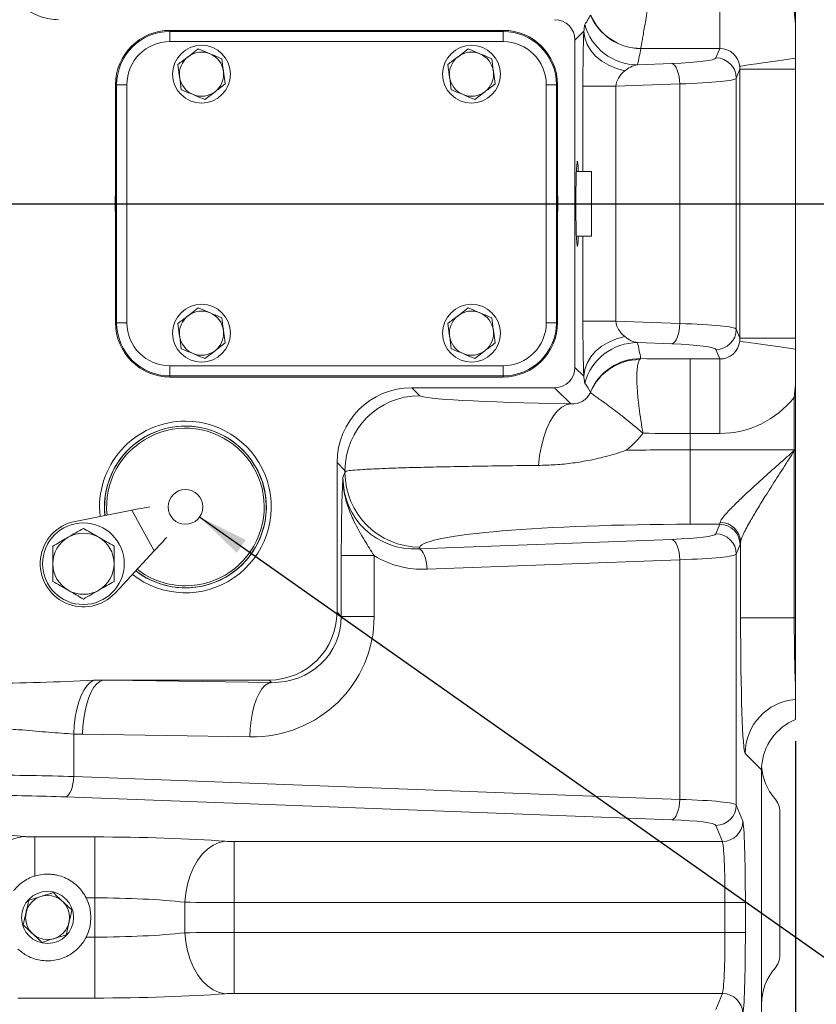
# Model space of a CAD drawing. Units: millimetres. Extents: x 11 to 1180, y 5 to 832.
# Drawn here: x 660 to 707, y 167 to 225 of the extents above; entities that cross this region are included whole.
import ezdxf

# ---------------------------------------------------------------- set-up
doc = ezdxf.new("R2010")
doc.units = ezdxf.units.MM
doc.layers.add('SLD-0', color=7, linetype='Continuous')
doc.styles.add('SLDTEXTSTYLE0', font='TXT', dxfattribs={"width": 0.605})
doc.dimstyles.new('SLDDIMSTYLE1', dxfattribs={"dimtxt": 3, "dimasz": 3, "dimexe": 0, "dimexo": 0.0625, "dimgap": 0.75, "dimtad": 0, "dimdec": 1, "dimlfac": 5, "dimrnd": 1e-09, "dimzin": 4, "dimdsep": 46, "dimtxsty": 'SLDTEXTSTYLE0', "dimsah": 1, "dimcen": 0.09, "dimadec": 0, "dimazin": 0, "dimtfac": 1, "dimtdec": 3, "dimtofl": 0, "dimtmove": 0, "dimatfit": 3, "dimfxl": 0, "dimfrac": 2, "dimtolj": 1, "dimtzin": 12, "dimarcsym": 0})
doc.dimstyles.new('SLDDIMSTYLE2', dxfattribs={"dimtxt": 3, "dimasz": 3, "dimexe": 0, "dimexo": 0.0625, "dimgap": 0.75, "dimtad": 0, "dimlfac": 5, "dimrnd": 1e-09, "dimzin": 4, "dimdsep": 46, "dimtxsty": 'SLDTEXTSTYLE0', "dimsah": 1, "dimcen": 0.09, "dimadec": 0, "dimazin": 0, "dimtfac": 1, "dimtdec": 3, "dimtofl": 0, "dimtmove": 0, "dimatfit": 3, "dimfxl": 0, "dimfrac": 2, "dimtolj": 1, "dimtzin": 12, "dimarcsym": 0})
doc.dimstyles.new('SLDDIMSTYLE4', dxfattribs={"dimtxt": 3, "dimasz": 3, "dimexe": 0, "dimexo": 0.0625, "dimgap": 0.75, "dimtad": 0, "dimtih": 1, "dimtoh": 1, "dimdec": 0, "dimlfac": 5, "dimrnd": 1e-09, "dimzin": 12, "dimdsep": 46, "dimtxsty": 'SLDTEXTSTYLE0', "dimsah": 1, "dimcen": 0, "dimadec": 0, "dimazin": 0, "dimtfac": 1, "dimtdec": 3, "dimtofl": 0, "dimtmove": 0, "dimatfit": 3, "dimfxl": 0, "dimfrac": 2, "dimtolj": 1, "dimtzin": 12, "dimarcsym": 0})

# ---------------------------------------------------------------- blocks, each defined once
blk = doc.blocks.new('*D14')
at = {"layer": 'SLD-0'}
for p, q in [((642.365, 323.701), (714.307, 323.701)), ((711.132, 323.701), (711.132, 275.441)), ((711.132, 213.701), (711.132, 261.962)), ((601.937, 213.701), (714.307, 213.701))]:
    blk.add_line(p, q, dxfattribs=at)
for points in [[(711.132, 323.701), (710.67, 320.701), (711.593, 320.701)], [(711.132, 213.701), (711.593, 216.701), (710.67, 216.701)]]:
    blk.add_solid(points, dxfattribs=at)
at = {"layer": 'SLD-0', "insert": (709.564, 263.55), "char_height": 3, "attachment_point": 1, "rotation": 90, "style": 'SLDTEXTSTYLE0'}
blk.add_mtext('550.0', dxfattribs=at)
blk = doc.blocks.new('*D15')
at = {"layer": 'SLD-0'}
for p, q in [((642.365, 323.701), (723.901, 323.701)), ((720.726, 323.701), (720.726, 222.588)), ((720.726, 105.701), (720.726, 206.815)), ((657.555, 105.701), (723.901, 105.701))]:
    blk.add_line(p, q, dxfattribs=at)
for points in [[(720.726, 323.701), (720.264, 320.701), (721.187, 320.701)], [(720.726, 105.701), (721.187, 108.701), (720.264, 108.701)]]:
    blk.add_solid(points, dxfattribs=at)
at = {"layer": 'SLD-0', "insert": (719.158, 208.402), "char_height": 3, "attachment_point": 1, "rotation": 90, "style": 'SLDTEXTSTYLE0'}
blk.add_mtext('1090.0', dxfattribs=at)
blk = doc.blocks.new('*D17')
at = {"layer": 'SLD-0'}
for p, q in [((600.667, 212.431), (600.667, 56.193)), ((705.667, 182.077), (705.667, 56.193)), ((600.667, 59.368), (645.28, 59.368)), ((705.667, 59.368), (661.053, 59.368))]:
    blk.add_line(p, q, dxfattribs=at)
for points in [[(600.667, 59.368), (603.667, 58.907), (603.667, 59.83)], [(705.667, 59.368), (702.667, 59.83), (702.667, 58.907)]]:
    blk.add_solid(points, dxfattribs=at)
at = {"layer": 'SLD-0', "insert": (646.867, 60.936), "char_height": 3, "attachment_point": 1, "style": 'SLDTEXTSTYLE0'}
blk.add_mtext('525.00', dxfattribs=at)
blk = doc.blocks.new('SW_SYMBOL_HOLE_DEPTH')
at = {"layer": 'SLD-0', "color": 0}
for p, q in [((0, 875), (800, 875)), ((400, 875), (400, 75)), ((100, 555), (400, 75)), ((700, 555), (400, 75))]:
    blk.add_line(p, q, dxfattribs=at)
blk = doc.blocks.new('*D19')
at = {"layer": 'SLD-0'}
for p, q in [((670.61, 195.27), (723.907, 157.684)), ((723.907, 157.684), (726.907, 157.684))]:
    blk.add_line(p, q, dxfattribs=at)
blk.add_solid([(670.61, 195.27), (672.796, 193.163), (673.328, 193.918)], dxfattribs=at)
at = {"layer": 'SLD-0', "xscale": 0.003867203219315895, "yscale": 0.003867203219315895, "zscale": 0.003867203219315895}
blk.add_blockref('SW_SYMBOL_HOLE_DEPTH', (760.435, 167.311), dxfattribs=at)
at = {"layer": 'SLD-0', "char_height": 3, "attachment_point": 1, "style": 'SLDTEXTSTYLE0'}
for s, insert in [('M12X1.75', (730.082, 170.744)), (' - 6H ', (750.36, 170.753)), ('10.0', (765.72, 170.744)), ('OIL STRAINER', (730.082, 166.146)), ('FOR USE WITH OPTIONAL', (730.082, 161.547)), ('TRAILING PUMP', (730.082, 156.948)), ('54 mm CLEARNACE REQUIRED', (730.082, 152.35)), ('TO REMOVE OIL STRAINER.', (730.082, 147.751))]:
    blk.add_mtext(s, dxfattribs=dict(at, insert=insert))
blk = doc.blocks.new('SW_DATUMTAG_1')
at = {"layer": 'SLD-0', "color": 0}
blk.add_line((-13.883, 113.446), (-13.883, -2.373), dxfattribs=at)

msp = doc.modelspace()

# ---------------------------------------------------------------- linework, layer by layer
at = {"color": 7, "linetype": 'Continuous', "lineweight": 15}
for p, q in [((701.20754, 227.22076), (701.20754, 222.8375)), ((705.6666, 225.10855), (705.6666, 224.31662)), ((705.6666, 222.25953), (705.6666, 224.31662)), ((688.46661, 223.90136), (668.86661, 223.90136)), ((668.86661, 223.83777), (668.86661, 223.90136)), ((668.86661, 223.83777), (688.46661, 223.83777)), ((668.86661, 223.83777), (668.86661, 223.23814)), ((688.46661, 223.83777), (688.46661, 223.90136)), ((688.46661, 223.83777), (688.46661, 223.23814)), ((693.21535, 223.85084), (692.69455, 223.33003)), ((688.46661, 223.23814), (668.86661, 223.23814)), ((692.69455, 223.33003), (692.69455, 204.0727)), ((670.53126, 222.80971), (669.93563, 222.35303)), ((686.41126, 222.80971), (685.81563, 222.35303)), ((696.56297, 222.8375), (696.56119, 222.83314)), ((701.20754, 222.8375), (696.56297, 222.8375)), ((700.98527, 222.28064), (701.20754, 222.8375)), ((669.33999, 221.89637), (669.43766, 221.15219)), ((685.21999, 221.89637), (685.31766, 221.15219)), ((696.37158, 221.87222), (698.38919, 221.94826)), ((705.6666, 221.6165), (705.6666, 222.25953)), ((672.11322, 220.74637), (672.01556, 221.49053)), ((687.99322, 220.74637), (687.89556, 221.49053)), ((702.39661, 221.6165), (702.18454, 221.0852)), ((702.39661, 221.6165), (702.38633, 221.79161)), ((702.39661, 205.78622), (702.39661, 221.6165)), ((705.6666, 221.6165), (702.39661, 221.6165)), ((705.6666, 205.78622), (705.6666, 221.6165)), ((698.86397, 220.75283), (695.09341, 220.61071)), ((698.86397, 206.64991), (698.86397, 220.75283)), ((702.18454, 221.0852), (702.18454, 206.31753)), ((665.66661, 220.70137), (665.66661, 206.70137)), ((665.7302, 220.70137), (665.66661, 220.70137)), ((665.7302, 206.70137), (665.7302, 220.70137)), ((666.32983, 220.70137), (665.7302, 220.70137)), ((666.32983, 220.70137), (666.32983, 206.70137)), ((670.92195, 219.83302), (671.51759, 220.28969)), ((686.80195, 219.83302), (687.39759, 220.28969)), ((691.60302, 220.70137), (691.00338, 220.70137)), ((691.00338, 206.70137), (691.00338, 220.70137)), ((691.60302, 220.70137), (691.60302, 206.70137)), ((691.60302, 220.70137), (691.66661, 220.70137)), ((691.66661, 206.70137), (691.66661, 220.70137)), ((695.09341, 220.61071), (693.16145, 220.61071)), ((695.09341, 220.61071), (695.09341, 206.79201)), ((693.66145, 215.60137), (692.77749, 215.60137)), ((693.66145, 215.60137), (693.66145, 211.80137)), ((692.77749, 211.80137), (693.66145, 211.80137)), ((670.53126, 207.56971), (669.93563, 207.11303)), ((686.41126, 207.56971), (685.81563, 207.11303)), ((665.7302, 206.70137), (665.66661, 206.70137)), ((666.32983, 206.70137), (665.7302, 206.70137)), ((669.33999, 206.65637), (669.43766, 205.91219)), ((685.21999, 206.65637), (685.31766, 205.91219)), ((691.60302, 206.70137), (691.00338, 206.70137)), ((691.60302, 206.70137), (691.66661, 206.70137)), ((695.09341, 206.79201), (693.16145, 206.79201)), ((695.09341, 206.79201), (698.86397, 206.64991)), ((702.18454, 206.31753), (702.39661, 205.78622)), ((672.11322, 205.50637), (672.01556, 206.25054)), ((687.99322, 205.50637), (687.89556, 206.25054)), ((702.38633, 205.61112), (702.39661, 205.78622)), ((705.6666, 205.78622), (702.39661, 205.78622)), ((705.6666, 205.1432), (705.6666, 205.78622)), ((698.38919, 205.45446), (696.37158, 205.53051)), ((701.20754, 204.56522), (700.98527, 205.1221)), ((705.6666, 203.08611), (705.6666, 205.1432)), ((670.92195, 204.59302), (671.51759, 205.04969)), ((686.80195, 204.59302), (687.39759, 205.04969)), ((696.5583, 204.5887), (696.50162, 204.53204)), ((699.46973, 204.56522), (701.20754, 204.56522)), ((699.46973, 200.18197), (699.46973, 204.56522)), ((701.20754, 200.18197), (701.20754, 204.56522)), ((668.86661, 204.16458), (688.46661, 204.16458)), ((668.86661, 204.16458), (668.86661, 203.56495)), ((688.46661, 204.16458), (688.46661, 203.56495)), ((692.69455, 204.0727), (693.21535, 203.55189)), ((688.46661, 203.56495), (668.86661, 203.56495)), ((668.86661, 203.56495), (668.86661, 203.50136)), ((668.86661, 203.50136), (688.46661, 203.50136)), ((688.46661, 203.56495), (688.46661, 203.50136)), ((691.49528, 202.87343), (683.09186, 202.87343)), ((683.09186, 202.87343), (683.55943, 202.40586)), ((692.44228, 201.92643), (691.49528, 202.87343)), ((705.57863, 202.29418), (705.6666, 203.08611)), ((705.6666, 203.08611), (705.6666, 202.29418)), ((693.60506, 202.61057), (693.60232, 202.61781)), ((705.6666, 202.29418), (705.57863, 202.29418)), ((705.57863, 199.22076), (705.57863, 202.29418)), ((705.6666, 202.29418), (705.6666, 199.22076)), ((701.20754, 200.18197), (699.46973, 200.18197)), ((699.46973, 200.18197), (699.46973, 199.22076)), ((699.46973, 199.22076), (699.46973, 194.8375)), ((699.46973, 199.22076), (705.57863, 199.22076)), ((705.6666, 199.17063), (705.57862, 199.1707)), ((705.6666, 199.22076), (705.57863, 199.22076)), ((705.59402, 189.33668), (705.59402, 199.15705)), ((705.6666, 199.15705), (705.59402, 199.15705)), ((705.6666, 199.22076), (705.6666, 199.17063)), ((705.6666, 199.17063), (705.6666, 199.15705)), ((705.6666, 199.15705), (705.6666, 189.33668)), ((678.69454, 198.47611), (678.69454, 189.67099)), ((679.1621, 198.00854), (678.69454, 198.47611)), ((679.04486, 197.58282), (679.1621, 197.87655)), ((679.1621, 197.87655), (679.1621, 198.00854)), ((666.61986, 195.6608), (663.28963, 195.01024)), ((667.94638, 193.27784), (666.61986, 195.6608)), ((701.20754, 194.8375), (699.46973, 194.8375)), ((700.98527, 194.28063), (701.20754, 194.8375)), ((683.51729, 193.38773), (698.38919, 193.94826)), ((702.40681, 193.64207), (702.18454, 193.0852)), ((702.43703, 189.33668), (702.43703, 193.78681)), ((665.63887, 190.79005), (667.94638, 193.27784)), ((678.94761, 189.41793), (678.94761, 192.99275)), ((678.94761, 192.99275), (680.87958, 192.99275)), ((680.87958, 192.99275), (680.87958, 189.41793)), ((683.55943, 193.4933), (683.51729, 193.38773)), ((702.18454, 193.0852), (702.18454, 178.31753)), ((698.86397, 192.75283), (683.99207, 192.1923)), ((698.86397, 178.6499), (698.86397, 192.75283)), ((678.69454, 189.67099), (678.94761, 189.41793)), ((678.94761, 189.41793), (680.87958, 189.41793)), ((702.43703, 189.33668), (705.59402, 189.33668)), ((705.6666, 189.33668), (705.59402, 189.33668)), ((674.69698, 185.67342), (665.32386, 185.67342)), ((665.32386, 185.67342), (674.84014, 185.53026)), ((674.84014, 185.53026), (674.69698, 185.67342)), ((705.6666, 183.34694), (705.6666, 184.53043)), ((663.20723, 182.49393), (663.20723, 179.99381)), ((673.57406, 182.33221), (663.72844, 182.48033)), ((703.66661, 180.38159), (702.70665, 181.34155)), ((703.66661, 166.60392), (703.66661, 180.38159)), ((663.20723, 179.99381), (698.86397, 178.6499)), ((698.38919, 177.45447), (662.73245, 178.79838)), ((702.18454, 178.31753), (702.56502, 177.36431)), ((704.74584, 169.49021), (704.74584, 177.91252)), ((701.36575, 176.16888), (700.98527, 177.1221)), ((660.92496, 176.44009), (664.4511, 176.44009)), ((660.92496, 174.14113), (660.92496, 176.44009)), ((664.4511, 172.85379), (664.4511, 176.44009)), ((672.65293, 176.16888), (701.36575, 176.16888)), ((672.65293, 172.58257), (672.65293, 176.16888)), ((664.4511, 172.85379), (663.94134, 172.85379)), ((664.4511, 170.54895), (664.4511, 172.85379)), ((669.7426, 170.80266), (669.7426, 172.60007)), ((701.51875, 172.58257), (672.65293, 172.58257)), ((672.65293, 172.58257), (672.65293, 170.82016)), ((702.71802, 172.58257), (701.51875, 172.58257)), ((701.51875, 170.82016), (701.51875, 172.58257)), ((702.71802, 172.58257), (702.71802, 170.82016)), ((663.94134, 170.54895), (664.4511, 170.54895)), ((664.4511, 166.96264), (664.4511, 170.54895)), ((672.65293, 167.23385), (672.65293, 170.82016)), ((672.65293, 170.82016), (701.51875, 170.82016)), ((702.71802, 170.82016), (701.51875, 170.82016)), ((664.4511, 166.96264), (659.92125, 166.96264)), ((701.36575, 167.23385), (672.65293, 167.23385)), ((700.98527, 166.28063), (701.36575, 167.23385)), ((703.66661, 166.60392), (703.66661, 153.08287))]:
    msp.add_line(p, q, dxfattribs=at)
at = {"color": 8, "linetype": 'Continuous', "lineweight": 15}
for p, q in [((693.16145, 215.60137), (693.16145, 220.61071)), ((693.16145, 206.79201), (693.16145, 211.80137))]:
    msp.add_line(p, q, dxfattribs=at)
at = {"color": 7, "linetype": 'Continuous', "lineweight": 15, "flags": 128}
for points in [[(695.62343, 221.5138), (695.13288, 221.64999), (694.676, 221.84401), (694.26478, 222.0908), (693.91005, 222.38385), (693.62113, 222.71545), (693.40561, 223.07692), (693.26915, 223.45872), (693.21535, 223.85084)], [(698.38919, 221.94826), (698.47743, 221.90978), (698.56261, 221.83126), (698.6418, 221.71538), (698.71223, 221.56619), (698.77148, 221.38885), (698.8175, 221.18948), (698.84869, 220.975), (698.86397, 220.75283)], [(705.6666, 222.25953), (705.13821, 222.18416), (704.6358, 222.11249), (704.16753, 222.04569), (703.74103, 221.98486), (703.36319, 221.93096), (703.0402, 221.88489), (702.77727, 221.84737), (702.57868, 221.81905), (702.44765, 221.80036), (702.38633, 221.79161)], [(698.86397, 206.64991), (698.84869, 206.42772), (698.8175, 206.21324), (698.77148, 206.01388), (698.71223, 205.83653), (698.6418, 205.68734), (698.56261, 205.57148), (698.47743, 205.49294), (698.38919, 205.45446)], [(695.62343, 205.88892), (695.13288, 205.75275), (694.676, 205.55872), (694.26478, 205.31194), (693.91005, 205.01888), (693.62113, 204.68727), (693.40561, 204.3258), (693.26915, 203.944), (693.21535, 203.55189)], [(705.6666, 205.1432), (705.13821, 205.21857), (704.6358, 205.29024), (704.16753, 205.35703), (703.74103, 205.41788), (703.36319, 205.47177), (703.0402, 205.51785), (702.77727, 205.55535), (702.57868, 205.58367), (702.44765, 205.60237), (702.38633, 205.61112)], [(692.44228, 201.92643), (692.17832, 201.86695), (691.91925, 201.72707), (691.66988, 201.50936), (691.43483, 201.21788), (691.21846, 200.85801), (691.02476, 200.43644), (690.85735, 199.96096), (690.71932, 199.44041), (690.61322, 198.88443), (690.54104, 198.30334)], [(666.61986, 195.6608), (666.8222, 195.70033), (667.01772, 195.73852), (667.19982, 195.7741), (667.36238, 195.80585), (667.4999, 195.83272), (667.60776, 195.85379), (667.68075, 195.86804)], [(667.94638, 193.27784), (668.08658, 193.429), (668.22205, 193.57505), (668.34823, 193.71108), (668.46087, 193.83252), (668.55616, 193.93526), (668.63089, 194.01583), (668.68147, 194.07036)], [(698.86397, 192.75283), (698.84869, 192.975), (698.8175, 193.18948), (698.77148, 193.38885), (698.71223, 193.5662), (698.6418, 193.71539), (698.56261, 193.83126), (698.47743, 193.90978), (698.38919, 193.94826)], [(683.99207, 192.1923), (683.97679, 192.41447), (683.9456, 192.62896), (683.89958, 192.82833), (683.84033, 193.00567), (683.7699, 193.15487), (683.69071, 193.27072), (683.60553, 193.34926), (683.51729, 193.38773)], [(664.38487, 185.65677), (664.18661, 185.54282), (663.99549, 185.35289), (663.81629, 185.09174), (663.65344, 184.76586), (663.51103, 184.38337), (663.39259, 183.9538), (663.30108, 183.48787), (663.23878, 182.99716), (663.20723, 182.49393)], [(664.93327, 185.66968), (664.74608, 185.59615), (664.5644, 185.45355), (664.39225, 185.24502), (664.23345, 184.9752), (664.09153, 184.65006), (663.96963, 184.27682), (663.87045, 183.86375), (663.79619, 183.42001), (663.7485, 182.95544), (663.72844, 182.48033)], [(674.84014, 185.53026), (674.646, 185.47676), (674.45644, 185.34895), (674.27594, 185.14985), (674.10878, 184.88417), (673.9589, 184.55818), (673.82984, 184.1796), (673.72467, 183.75736), (673.64584, 183.30144), (673.59525, 182.82263), (673.57406, 182.33221)], [(663.20723, 179.99381), (663.19195, 179.77164), (663.16076, 179.55716), (663.11475, 179.3578), (663.05549, 179.18045), (662.98506, 179.03126), (662.90588, 178.91539), (662.82069, 178.83686), (662.73245, 178.79838)], [(698.86397, 178.6499), (698.84869, 178.42773), (698.8175, 178.21324), (698.77148, 178.01388), (698.71223, 177.83653), (698.6418, 177.68734), (698.56261, 177.57147), (698.47743, 177.49295), (698.38919, 177.45447)], [(657.71208, 173.99709), (657.88942, 174.49372), (658.11979, 174.95425), (658.39807, 175.36837), (658.718, 175.72681), (659.07245, 176.02156), (659.45349, 176.24602), (659.85258, 176.39517), (660.2608, 176.46568)], [(669.7426, 172.60007), (669.79292, 173.13907), (669.89597, 173.66586), (670.0494, 174.16856), (670.24976, 174.63577), (670.4925, 175.05694), (670.77214, 175.42253), (671.08236, 175.7243), (671.41613, 175.95538), (671.76591, 176.11058), (672.12378, 176.18636)], [(672.12378, 167.21635), (671.76591, 167.29215), (671.41613, 167.44735), (671.08236, 167.67843), (670.77214, 167.98019), (670.4925, 168.34579), (670.24976, 168.76696), (670.0494, 169.23417), (669.89597, 169.73687), (669.79292, 170.26367), (669.7426, 170.80266)]]:
    msp.add_lwpolyline(points, dxfattribs=at)
at = {"color": 7, "linetype": 'Continuous', "lineweight": 15}
for centre, radius in [((670.72661, 221.32136), 1.7), ((686.60661, 221.32136), 1.7), ((670.72661, 206.08136), 1.7), ((686.60661, 206.08136), 1.7), ((669.77661, 195.85736), 1.02), ((663.77661, 192.51736), 2.4), ((661.66661, 171.70136), 1.53162), ((661.66661, 171.70136), 1.29326)]:
    msp.add_circle(centre, radius, dxfattribs=at)
for centre, radius, start, end in [((696.56252, 226.03736), 3.20422, 202.7996021, 269.9761806), ((696.58063, 226.05179), 3.21433, 202.8961161, 269.6853087), ((696.37483, 225.07669), 3.20448, 194.8699247, 269.9418905), ((668.86661, 220.70136), 3.2, 90, 180), ((668.86661, 220.70136), 3.13641, 90, 180), ((688.46661, 220.70136), 3.2, 0, 90), ((688.46661, 220.70136), 3.13641, 0, 90), ((668.86661, 220.70136), 2.53678, 90, 180), ((688.46661, 220.70136), 2.53678, 0, 90), ((670.72661, 221.32136), 1.3, 67.4773264, 127.4773264), ((670.72661, 221.32136), 1.3, 7.4773264, 67.4773264), ((686.60661, 221.32136), 1.3, 67.4773264, 127.4773264), ((686.60661, 221.32136), 1.3, 7.4773264, 67.4773264), ((670.72661, 221.32136), 1.3, 127.4773264, 187.4773264), ((686.60661, 221.32136), 1.3, 127.4773264, 187.4773264), ((700.98292, 221.07901), 1.20163, 0.294835, 89.8882759), ((670.72661, 221.32136), 1.3, 307.4773264, 7.4773264), ((686.60661, 221.32136), 1.3, 307.4773264, 7.4773264), ((670.72661, 221.32136), 1.3, 187.4773264, 247.4773264), ((686.60661, 221.32136), 1.3, 187.4773264, 247.4773264), ((670.72661, 221.32136), 1.3, 247.4773264, 307.4773264), ((686.60661, 221.32136), 1.3, 247.4773264, 307.4773264), ((678.66661, 213.70136), 13.02, 176.8238373, 183.1761627), ((678.66661, 213.70136), 13.02, 356.8238373, 3.1761627), ((670.72661, 206.08136), 1.3, 127.4773264, 187.4773264), ((670.72661, 206.08136), 1.3, 67.4773264, 127.4773264), ((670.72661, 206.08136), 1.3, 7.4773264, 67.4773264), ((686.60661, 206.08136), 1.3, 127.4773264, 187.4773264), ((686.60661, 206.08136), 1.3, 67.4773264, 127.4773264), ((686.60661, 206.08136), 1.3, 7.4773264, 67.4773264), ((668.86661, 206.70136), 3.2, 180, 270), ((668.86661, 206.70136), 3.13641, 180, 270), ((668.86661, 206.70136), 2.53678, 180, 270), ((688.46661, 206.70136), 2.53678, 270, 0), ((688.46661, 206.70136), 3.13641, 270, 0), ((688.46661, 206.70136), 3.2, 270, 0), ((700.98292, 206.32372), 1.20163, 270.1117268, 359.704591), ((670.72661, 206.08136), 1.3, 187.4773264, 247.4773264), ((670.72661, 206.08136), 1.3, 307.4773264, 7.4773264), ((686.60661, 206.08136), 1.3, 187.4773264, 247.4773264), ((686.60661, 206.08136), 1.3, 307.4773264, 7.4773264), ((696.3748, 202.32606), 3.20444, 90.0576775, 165.1305074), ((670.72661, 206.08136), 1.3, 247.4773264, 307.4773264), ((686.60661, 206.08136), 1.3, 247.4773264, 307.4773264), ((696.55966, 201.3845), 3.2042, 90.0242547, 157.3623855), ((696.52537, 201.35227), 3.17986, 90.4279222, 156.6898538), ((683.56569, 198.00228), 4.40359, 90.0814676, 179.9185324), ((669.77661, 195.85736), 5.05118, 90, 186.3713814), ((669.77661, 195.85736), 4.7625, 90, 186.0868864), ((669.77661, 195.85736), 4.75488, 270, 186.078907), ((669.77661, 195.85736), 4.63488, 270, 185.9497744), ((669.77661, 195.85736), 5.05118, 231.8350756, 90), ((669.77661, 195.85736), 4.7625, 232.1195706, 90), ((702.96252, 196.20323), 3.95599, 48.3028714, 48.6009338), ((683.56804, 197.89929), 4.406, 180.29563, 269.8879483), ((663.77661, 192.51736), 2.54, 101.0534946, 317.1529625), ((701.20518, 193.63585), 1.20165, 0.2965454, 89.8871368), ((701.24335, 193.75719), 1.19405, 1.421163, 90.2679896), ((663.77661, 192.51736), 1.8, 60, 120), ((700.98294, 193.07902), 1.20162, 0.2948348, 89.8888474), ((663.77661, 192.51736), 1.8, 120, 180), ((663.77661, 192.51736), 1.8, 360, 60), ((663.77661, 192.51736), 1.8, 180, 240), ((663.77661, 192.51736), 1.8, 300, 360), ((669.77661, 195.85736), 4.75488, 232.12755, 270), ((669.77661, 195.85736), 4.63488, 232.2566826, 270), ((663.77661, 192.51736), 1.8, 240, 300), ((705.90931, 181.33698), 3.20267, 94.3462061, 179.9182216), ((700.98294, 178.32371), 1.20161, 270.1109139, 359.7054039), ((701.36339, 177.37051), 1.20164, 270.112289, 359.7040288), ((661.66661, 171.70136), 2.55, 333.1323932, 26.8676068), ((701.36338, 166.0322), 1.20165, 0.2965454, 89.8871368)]:
    msp.add_arc(centre, radius, start, end, dxfattribs=at)
for centre, major_axis, ratio, start_param, end_param in [((691.37063, 223.20538), (3.07152, 4.08796), 0.18981649, 5.11089368, 5.24939786), ((691.49381, 223.32857), (-0.84956, -0.84956), 0.99878277, 2.35680348, 3.92638183), ((693.3313, 220.68273), (0.00278, 4.40322), 0.03857076, 0.76774177, 1.58717672), ((691.37063, 220.01756), (4.00089, 7.06041), 0.489854, 5.23905169, 5.37755586), ((701.1905, 221.59937), (0.46123, 1.15554), 0.96448696, 5.23575983, 6.66143704), ((696.68789, 222.29376), (4.3, 0), 0.08748866, 5.11916545, 6.24827872), ((696.52935, 220.68273), (1.3923, 0.45573), 0.80250846, 1.99459691, 2.81403186), ((696.68789, 221.09833), (5.5, 0), 0.06840023, 5.11916545, 6.24827872), ((692.83423, 213.70136), (0, 2.5), 0.03492077, 5.5757021, 10.13226117), ((693.3313, 206.72), (-0.00278, 4.40322), 0.03857076, 1.55441593, 2.37385088), ((696.52935, 206.72), (1.3923, -0.45573), 0.80250846, 3.46915344, 4.2885884), ((696.68789, 206.3044), (5.5, 0), 0.06840023, 0.03490659, 1.16401985), ((691.37063, 207.38517), (-4.00089, 7.06041), 0.489854, 4.05004762, 4.18572627), ((696.68789, 205.10896), (4.3, 0), 0.08748866, 0.03490659, 1.16401985), ((701.1905, 205.80335), (-0.46123, 1.15554), 0.96448696, 2.76334092, 4.18901813), ((699.46973, 205.95804), (15.92, 0), 0.08748866, 4.5284758, 4.71238898), ((691.49381, 204.07416), (-0.84956, 0.84956), 0.99878277, 2.35680348, 3.92638183), ((683.09723, 198.47074), (3.11506, -3.11506), 0.99878277, 2.35680348, 3.92638183), ((691.37063, 204.19734), (-3.07152, 4.08796), 0.18981649, 4.17820562, 4.31388428), ((699.46973, 202.42527), (15.92, 0), 0.03492077, 3.17649924, 4.2552054), ((701.1905, 205.80335), (-2.08515, 5.22402), 0.99559245, 2.76334092, 3.65996116), ((699.46973, 201.57478), (20.32, 0), 0.06854427, 4.5753015, 4.71238898), ((699.46973, 197.82794), (20.32, 0), 0.06854427, 1.57079633, 1.75700453), ((705.38307, 199.22076), (0, 4.4), 0.04444462, 4.70101191, 4.71238898), ((683.53459, 197.81434), (3.60296, 2.82937), 0.94681012, 2.50143845, 4.06919308), ((699.46973, 198.02795), (20.32, 0), 0.02735919, 3.17649924, 3.24440588), ((699.46973, 197.82794), (20.32, 0), 0.06854427, 3.03877943, 3.10668607), ((699.46973, 193.44469), (15.92, 0), 0.08748866, 1.57079633, 3.10668607), ((701.1905, 199.22076), (0, 4.4), 0.04444462, 3.22885912, 3.38571702), ((696.68789, 194.29376), (4.3, 0), 0.08748866, 5.11916545, 6.24827872), ((702.38977, 199.22076), (0, 5.6), 0.03492077, 3.22885912, 3.38571702), ((684.00937, 197.81434), (4.58661, 3.51231), 0.95824862, 3.49679261, 4.07629286), ((696.68789, 193.09833), (5.5, 0), 0.06840023, 5.11916545, 6.24827872), ((674.69211, 189.67587), (-2.83187, 2.83187), 0.99878277, 2.35680348, 3.92638183), ((673.56515, 189.53674), (6.71474, -2.96598), 0.97793853, 5.12136426, 6.69094261), ((674.83124, 189.53674), (3.77217, -1.71607), 0.96022717, 5.12640664, 6.69598499), ((702.7164, 189.33667), (0, 8), 0.03492077, 1.57079633, 3.10668607), ((665.58309, 182.47148), (8.08779, -0.12167), 0.39561314, 1.60880509, 1.65717911), ((706.86856, 180.37769), (2.2655, -2.2655), 0.99878277, 2.74039302, 3.86118168), ((664.08489, 186.87765), (10.21346, 0), 0.43080409, 4.62635198, 4.6774824), ((706.86856, 180.37769), (2.2655, -2.2655), 0.99878277, 3.86118168, 3.92638183), ((706.86856, 180.80271), (2.2655, 2.2655), 0.99878277, 2.42200363, 3.07214589), ((658.06377, 179.04569), (13, 0), 0.07941279, 1.16401985, 1.57079633), ((658.06377, 177.85026), (11.8, 0), 0.08748866, 1.16401985, 1.57079633), ((696.68789, 178.3044), (5.5, 0), 0.06840023, 0.03490659, 1.16401985), ((703.54511, 177.91105), (0.84956, 0.84956), 0.99878277, 5.49839613, 6.21373854), ((696.68789, 177.10896), (4.3, 0), 0.08748866, 0.03490659, 1.16401985), ((702.5504, 172.58257), (0, 4.8), 0.03492077, 4.71238898, 6.19591884), ((664.4511, 175.42522), (11.6, 0), 0.08748866, 0.84806208, 1.57079633), ((672.65293, 176.23886), (0.8, 0), 0.08748866, 3.98965473, 4.71238898), ((701.35114, 172.58257), (0, 3.6), 0.04656103, 4.71238898, 6.19591884), ((664.4511, 171.83892), (8, 0), 0.12685856, 0.84806208, 1.57079633), ((672.65293, 172.65256), (4.4, 0), 0.01590703, 3.98965473, 4.71238898), ((664.4511, 171.56381), (8, 0), 0.12685856, 4.71238898, 5.43512323), ((672.65293, 170.75016), (4.4, 0), 0.01590703, 1.57079633, 2.29353057), ((701.35114, 170.82016), (0, 3.6), 0.04656103, 3.22885912, 4.71238898), ((702.5504, 170.82016), (0, 4.8), 0.03492077, 3.22885912, 4.71238898), ((703.54511, 169.49168), (-0.84956, 0.84956), 0.99878277, 3.21103942, 3.92638183), ((706.86856, 166.60002), (-2.2655, 2.2655), 0.99878277, 0.06944676, 0.78478918), ((664.4511, 167.97751), (11.6, 0), 0.08748866, 4.71238898, 5.43512323), ((672.65293, 167.16386), (0.8, 0), 0.08748866, 1.57079633, 2.29353057)]:
    msp.add_ellipse(centre, major_axis=major_axis, ratio=ratio, start_param=start_param, end_param=end_param, dxfattribs=at)
for points, knots in [([(697.29462, 227.22076), (697.29431, 227.21872), (697.26578, 227.03408), (697.2091, 226.66923), (697.11377, 226.06765), (697.0097, 225.42504), (696.90463, 224.79195), (696.81181, 224.24546), (696.73359, 223.79374), (696.66833, 223.42332), (696.61669, 223.13426), (696.57896, 222.92529), (696.5683, 222.86677), (696.56297, 222.8375)], [0, 0, 0, 0, 0.00094491, 0.08533726, 0.1684752, 0.28334072, 0.39820215, 0.50018002, 0.60215334, 0.69959678, 0.7970352, 0.89851891, 1, 1, 1, 1]), ([(662.31721, 224.5293), (662.13599, 224.5293), (661.77875, 224.55986), (661.43148, 224.649), (661.08941, 224.76871), (660.92583, 224.84217), (660.61314, 225.01506), (660.464, 225.11451), (660.18076, 225.34053), (660.05062, 225.46397), (659.81266, 225.7305), (659.70478, 225.87365), (659.51218, 226.18056), (659.43011, 226.34012), (659.29358, 226.67039), (659.23905, 226.84119), (659.19885, 227.0179)], [0, 0, 0, 0, 0.125, 0.25, 0.25, 0.375, 0.375, 0.5, 0.5, 0.625, 0.625, 0.75, 0.75, 0.875, 0.875, 1, 1, 1, 1]), ([(705.6666, 224.31662), (705.65366, 224.43608), (705.62507, 224.70006), (705.59506, 224.96403), (705.57863, 225.10855)], [0, 0, 0, 0, 0.45255471, 1, 1, 1, 1]), ([(693.21535, 223.85084), (693.22361, 223.91124), (693.22868, 223.9631), (693.23728, 224.05313), (693.24077, 224.0913), (693.25254, 224.18845), (693.26246, 224.23034), (693.27766, 224.25434)], [0, 0, 0, 0, 0.25, 0.25, 0.5, 0.5, 1, 1, 1, 1]), ([(671.22457, 222.5222), (671.04234, 222.59777), (670.80759, 222.69511), (670.58178, 222.78876), (670.53126, 222.80971)], [0, 0, 0, 0, 0.77628719, 1, 1, 1, 1]), ([(671.91788, 222.23471), (671.74455, 222.30658), (671.51594, 222.40139), (671.28132, 222.49868), (671.22457, 222.5222)], [0, 0, 0, 0, 0.75814746, 1, 1, 1, 1]), ([(687.10457, 222.5222), (686.92234, 222.59777), (686.68759, 222.69511), (686.46178, 222.78876), (686.41126, 222.80971)], [0, 0, 0, 0, 0.77628719, 1, 1, 1, 1]), ([(687.79788, 222.23471), (687.62455, 222.30658), (687.39594, 222.40139), (687.16132, 222.49868), (687.10457, 222.5222)], [0, 0, 0, 0, 0.75814746, 1, 1, 1, 1]), ([(669.93563, 222.35303), (669.9215, 222.34221), (669.72038, 222.18798), (669.52326, 222.03687), (669.33999, 221.89637)], [0, 0, 0, 0, 0.07021825, 1, 1, 1, 1]), ([(672.01556, 221.49053), (672.01324, 221.50818), (671.98026, 221.75948), (671.94794, 222.00574), (671.91788, 222.23471)], [0, 0, 0, 0, 0.070223812, 1, 1, 1, 1]), ([(685.81563, 222.35303), (685.80151, 222.34221), (685.60038, 222.18798), (685.40326, 222.03687), (685.21999, 221.89637)], [0, 0, 0, 0, 0.07021825, 1, 1, 1, 1]), ([(687.89556, 221.49053), (687.89324, 221.50818), (687.86026, 221.75948), (687.82794, 222.00574), (687.79788, 222.23471)], [0, 0, 0, 0, 0.070223812, 1, 1, 1, 1]), ([(696.37158, 221.87222), (696.22956, 221.84254), (695.9717, 221.78867), (695.73139, 221.59901), (695.62343, 221.5138)], [0, 0, 0, 0, 0.5507405, 1, 1, 1, 1]), ([(669.43766, 221.15219), (669.43998, 221.13454), (669.47295, 220.88324), (669.50528, 220.63698), (669.53533, 220.40802)], [0, 0, 0, 0, 0.070223812, 1, 1, 1, 1]), ([(671.51759, 220.28969), (671.53171, 220.30052), (671.73284, 220.45474), (671.92995, 220.60586), (672.11322, 220.74637)], [0, 0, 0, 0, 0.07021759, 1, 1, 1, 1]), ([(685.31766, 221.15219), (685.31998, 221.13454), (685.35295, 220.88324), (685.38528, 220.63698), (685.41534, 220.40802)], [0, 0, 0, 0, 0.070223812, 1, 1, 1, 1]), ([(687.39759, 220.28969), (687.41171, 220.30052), (687.61284, 220.45474), (687.80995, 220.60586), (687.99322, 220.74637)], [0, 0, 0, 0, 0.07021759, 1, 1, 1, 1]), ([(669.53533, 220.40802), (669.58585, 220.38707), (669.81167, 220.29344), (670.04642, 220.19609), (670.22864, 220.12052)], [0, 0, 0, 0, 0.22371534, 1, 1, 1, 1]), ([(685.41534, 220.40802), (685.46585, 220.38707), (685.69167, 220.29344), (685.92641, 220.19609), (686.10864, 220.12052)], [0, 0, 0, 0, 0.2237083, 1, 1, 1, 1]), ([(670.22864, 220.12052), (670.28539, 220.09699), (670.52001, 219.99971), (670.74863, 219.9049), (670.92195, 219.83302)], [0, 0, 0, 0, 0.24185254, 1, 1, 1, 1]), ([(686.10864, 220.12052), (686.16539, 220.09699), (686.40001, 219.99971), (686.62863, 219.9049), (686.80195, 219.83302)], [0, 0, 0, 0, 0.24185254, 1, 1, 1, 1]), ([(671.22457, 207.28222), (671.04234, 207.35777), (670.80759, 207.45511), (670.58178, 207.54876), (670.53126, 207.56971)], [0, 0, 0, 0, 0.776285859, 1, 1, 1, 1]), ([(687.10457, 207.28222), (686.92234, 207.35777), (686.68759, 207.45511), (686.46178, 207.54876), (686.41126, 207.56971)], [0, 0, 0, 0, 0.776285859, 1, 1, 1, 1]), ([(669.93563, 207.11303), (669.9215, 207.10221), (669.72035, 206.94802), (669.52325, 206.79689), (669.33999, 206.65637)], [0, 0, 0, 0, 0.07020872, 1, 1, 1, 1]), ([(671.91788, 206.99471), (671.74455, 207.06658), (671.51593, 207.16138), (671.28132, 207.25868), (671.22457, 207.28222)], [0, 0, 0, 0, 0.75814292, 1, 1, 1, 1]), ([(672.01556, 206.25054), (672.01324, 206.26819), (671.98026, 206.51948), (671.94793, 206.76574), (671.91788, 206.99471)], [0, 0, 0, 0, 0.070209354, 1, 1, 1, 1]), ([(685.81563, 207.11303), (685.80151, 207.10221), (685.60035, 206.94802), (685.40325, 206.79689), (685.21999, 206.65637)], [0, 0, 0, 0, 0.07020872, 1, 1, 1, 1]), ([(687.79788, 206.99471), (687.62455, 207.06658), (687.39593, 207.16138), (687.16132, 207.25868), (687.10457, 207.28222)], [0, 0, 0, 0, 0.75814292, 1, 1, 1, 1]), ([(687.89556, 206.25054), (687.89324, 206.26819), (687.86026, 206.51948), (687.82793, 206.76574), (687.79788, 206.99471)], [0, 0, 0, 0, 0.070209354, 1, 1, 1, 1]), ([(669.43766, 205.91219), (669.43998, 205.89455), (669.47296, 205.64325), (669.50528, 205.39699), (669.53533, 205.16801)], [0, 0, 0, 0, 0.07020828, 1, 1, 1, 1]), ([(685.31766, 205.91219), (685.31998, 205.89455), (685.35296, 205.64325), (685.38528, 205.39699), (685.41534, 205.16801)], [0, 0, 0, 0, 0.07020828, 1, 1, 1, 1]), ([(695.62343, 205.88892), (695.74635, 205.79287), (695.98561, 205.60592), (696.2453, 205.55518), (696.37158, 205.53051)], [0, 0, 0, 0, 0.5137505, 1, 1, 1, 1]), ([(669.53533, 205.16801), (669.58585, 205.14707), (669.81167, 205.05344), (670.04642, 204.95609), (670.22864, 204.88052)], [0, 0, 0, 0, 0.22371534, 1, 1, 1, 1]), ([(671.51759, 205.04969), (671.53171, 205.06052), (671.73284, 205.21474), (671.92995, 205.36586), (672.11322, 205.50637)], [0, 0, 0, 0, 0.07021759, 1, 1, 1, 1]), ([(685.41534, 205.16801), (685.46585, 205.14707), (685.69167, 205.05343), (685.92641, 204.95609), (686.10864, 204.88052)], [0, 0, 0, 0, 0.2237083, 1, 1, 1, 1]), ([(687.39759, 205.04969), (687.41171, 205.06052), (687.61284, 205.21474), (687.80995, 205.36586), (687.99322, 205.50637)], [0, 0, 0, 0, 0.07021759, 1, 1, 1, 1]), ([(670.22864, 204.88052), (670.28539, 204.85699), (670.52001, 204.7597), (670.74863, 204.6649), (670.92195, 204.59302)], [0, 0, 0, 0, 0.24185254, 1, 1, 1, 1]), ([(686.10864, 204.88052), (686.16539, 204.85699), (686.40001, 204.7597), (686.62863, 204.6649), (686.80195, 204.59302)], [0, 0, 0, 0, 0.24185254, 1, 1, 1, 1]), ([(696.50162, 204.53204), (696.46572, 204.48499), (696.43527, 204.41621), (696.39783, 204.28185), (696.38673, 204.23184), (696.36735, 204.12121), (696.35905, 204.06029), (696.33885, 203.86435), (696.33148, 203.71596), (696.32926, 203.46727), (696.32999, 203.37994), (696.33445, 203.19654), (696.33813, 203.10161), (696.35333, 202.80744), (696.36895, 202.59889), (696.4002, 202.26731), (696.41199, 202.15308), (696.43778, 201.9217), (696.45177, 201.80449), (696.49681, 201.44839), (696.53092, 201.20508), (696.58776, 200.83105), (696.60772, 200.70446), (696.63883, 200.51375), (696.64938, 200.4501), (696.66548, 200.35451), (696.67089, 200.32263), (696.6818, 200.25882), (696.68735, 200.22658), (696.69283, 200.19503)], [0, 0, 0, 0, 0.125, 0.125, 0.1875, 0.1875, 0.25, 0.25, 0.375, 0.375, 0.4375, 0.4375, 0.5, 0.5, 0.625, 0.625, 0.6875, 0.6875, 0.75, 0.75, 0.875, 0.875, 0.9375, 0.9375, 0.96875, 0.96875, 0.984375, 0.984375, 1, 1, 1, 1]), ([(693.27766, 203.14838), (693.26645, 203.17967), (693.24378, 203.24291), (693.22489, 203.44819), (693.21535, 203.55189)], [0, 0, 0, 0, 0.49480778, 1, 1, 1, 1]), ([(692.44228, 201.92643), (692.56879, 201.92407), (692.74226, 201.92085), (693.02466, 202.01361), (693.2178, 202.11868), (693.38221, 202.26199), (693.51501, 202.42807), (693.57085, 202.54124), (693.60506, 202.61057)], [0, 0, 0, 0, 0.3975966, 0.54519263, 0.69205265, 0.82876286, 0.89508907, 1, 1, 1, 1]), ([(696.69283, 200.19503), (696.69124, 200.1964), (696.56858, 200.3023), (696.24733, 200.57617), (695.73795, 200.996), (695.20437, 201.4164), (694.73777, 201.76648), (694.3537, 202.04416), (694.04386, 202.26226), (693.80892, 202.42878), (693.64864, 202.55001), (693.61959, 202.59038), (693.60506, 202.61057)], [0, 0, 0, 0, 0.00102136, 0.07912074, 0.20718115, 0.33523181, 0.44933507, 0.56344021, 0.66987628, 0.77631621, 0.88815776, 1, 1, 1, 1]), ([(696.69283, 200.19503), (696.62042, 200.10115), (696.54492, 200.00957), (696.38907, 199.83209), (696.30885, 199.74628), (696.06178, 199.49709), (695.88857, 199.34193), (695.70781, 199.19669)], [0, 0, 0, 0, 0.25, 0.25, 0.5, 0.5, 1, 1, 1, 1]), ([(695.70781, 199.19669), (695.70529, 199.19581), (695.33553, 199.06609), (694.62631, 198.84658), (693.58076, 198.60178), (692.56346, 198.43419), (691.54563, 198.32995), (690.87591, 198.31221), (690.54104, 198.30334)], [0, 0, 0, 0, 0.00145574, 0.21400496, 0.40800545, 0.60204291, 0.80100941, 1, 1, 1, 1]), ([(701.23776, 194.95123), (701.25275, 194.99541), (701.28275, 195.08384), (701.38885, 195.23113), (701.53088, 195.40707), (701.72051, 195.61912), (702.08686, 195.99474), (702.58962, 196.47902), (703.31175, 197.14642), (704.1739, 197.92376), (704.96963, 198.63084), (705.43957, 199.04744), (705.57862, 199.1707)], [0, 0, 0, 0, 0.06553446, 0.13115548, 0.1529054, 0.23126448, 0.3097308, 0.43794351, 0.56639552, 0.74545164, 0.92468521, 1, 1, 1, 1]), ([(705.59402, 199.15705), (705.49289, 199.00017), (705.15129, 198.47021), (704.57276, 197.57061), (703.94645, 196.58235), (703.42106, 195.73278), (703.05616, 195.11755), (702.78867, 194.63819), (702.61065, 194.28868), (702.47955, 193.9903), (702.4512, 193.85459), (702.43703, 193.78681)], [0, 0, 0, 0, 0.07605183, 0.25691201, 0.43762109, 0.56669204, 0.69555695, 0.77356789, 0.85148154, 0.92582476, 1, 1, 1, 1]), ([(690.54104, 198.30334), (689.86109, 198.29583), (688.49899, 198.28078), (686.62799, 198.25241), (684.92268, 198.22045), (683.41895, 198.1849), (682.12198, 198.1465), (681.03834, 198.10545), (680.19004, 198.06218), (679.5802, 198.01733), (679.33571, 197.98652), (679.25769, 197.97103), (679.25703, 197.9709)], [0, 0, 0, 0, 0.1123606, 0.22508589, 0.33744364, 0.4475909, 0.55808529, 0.66823023, 0.77839028, 0.88890067, 0.9990594, 1, 1, 1, 1]), ([(678.94761, 192.99275), (678.94812, 193.28542), (678.94913, 193.87075), (678.95706, 194.72468), (678.96961, 195.52847), (678.98668, 196.25764), (679.00786, 196.88592), (679.02739, 197.30048), (679.0402, 197.51054), (679.04428, 197.57402), (679.0448, 197.58189), (679.04486, 197.58282)], [0, 0, 0, 0, 0.155462077, 0.310917943, 0.466466058, 0.621995467, 0.775279029, 0.928622181, 0.991085932, 0.998948144, 1, 1, 1, 1]), ([(679.04486, 197.58282), (679.04485, 197.58074), (679.04471, 197.55276), (679.04575, 197.33858), (679.0636, 197.08881), (679.13832, 196.55502), (679.30366, 195.90209), (679.72223, 194.90709), (680.27922, 193.94207), (680.69645, 193.28233), (680.87958, 192.99275)], [0, 0, 0, 0, 0.00125573, 0.01683878, 0.1288699, 0.15092526, 0.33937906, 0.52826369, 0.79294661, 1, 1, 1, 1]), ([(663.77661, 194.59582), (663.63044, 194.51143), (663.33544, 194.34111), (663.03047, 194.16504), (662.87661, 194.07621)], [0, 0, 0, 0, 0.49545941, 1, 1, 1, 1]), ([(664.67661, 194.07621), (664.65527, 194.08853), (664.49373, 194.18181), (664.18912, 194.35766), (663.91495, 194.51595), (663.77661, 194.59582)], [0, 0, 0, 0, 0.07009421, 0.53078623, 1, 1, 1, 1]), ([(662.87661, 194.07621), (662.85528, 194.06389), (662.69373, 193.97061), (662.38912, 193.79477), (662.11495, 193.63647), (661.97661, 193.55659)], [0, 0, 0, 0, 0.07008893, 0.5307833, 1, 1, 1, 1]), ([(661.97661, 193.55659), (661.97661, 193.2893), (661.97661, 192.94645), (661.97661, 192.59484), (661.97661, 192.51736)], [0, 0, 0, 0, 0.779625706, 1, 1, 1, 1]), ([(665.57661, 193.55659), (665.43044, 193.64098), (665.13544, 193.81131), (664.83047, 193.98738), (664.67661, 194.07621)], [0, 0, 0, 0, 0.49546219, 1, 1, 1, 1]), ([(665.57661, 192.51736), (665.57661, 192.59484), (665.57661, 192.94645), (665.57661, 193.2893), (665.57661, 193.55659)], [0, 0, 0, 0, 0.220374294, 1, 1, 1, 1]), ([(661.97661, 192.51736), (661.97661, 192.23463), (661.97661, 191.88282), (661.97661, 191.54456), (661.97661, 191.47814)], [0, 0, 0, 0, 0.80365564, 1, 1, 1, 1]), ([(665.57661, 191.47814), (665.57661, 191.54456), (665.57661, 191.88282), (665.57661, 192.23463), (665.57661, 192.51736)], [0, 0, 0, 0, 0.19634436, 1, 1, 1, 1]), ([(661.97661, 191.47814), (662.12277, 191.39375), (662.41778, 191.22342), (662.72274, 191.04735), (662.87661, 190.95852)], [0, 0, 0, 0, 0.49546219, 1, 1, 1, 1]), ([(664.67661, 190.95852), (664.69794, 190.97084), (664.85949, 191.06411), (665.1641, 191.23996), (665.43827, 191.39826), (665.57661, 191.47814)], [0, 0, 0, 0, 0.07009382, 0.53078331, 1, 1, 1, 1]), ([(662.87661, 190.95852), (662.89794, 190.9462), (663.05949, 190.85292), (663.36409, 190.67707), (663.63827, 190.51878), (663.77661, 190.43891)], [0, 0, 0, 0, 0.07009421, 0.53078623, 1, 1, 1, 1]), ([(663.77661, 190.43891), (663.92277, 190.52329), (664.21778, 190.69362), (664.52274, 190.86968), (664.67661, 190.95852)], [0, 0, 0, 0, 0.49545941, 1, 1, 1, 1]), ([(705.6666, 185.38124), (705.65817, 185.56772), (705.64227, 185.91945), (705.62356, 186.57894), (705.60924, 187.27995), (705.59948, 188.04276), (705.59465, 188.7376), (705.59419, 189.17204), (705.59402, 189.33668)], [0, 0, 0, 0, 0.1966327, 0.37086518, 0.54509453, 0.71937743, 0.89365895, 1, 1, 1, 1]), ([(705.6666, 189.33668), (705.6666, 189.07019), (705.6666, 188.5295), (705.6666, 187.74495), (705.6666, 186.99813), (705.6666, 186.35552), (705.6666, 185.80537), (705.6666, 185.52362), (705.6666, 185.38124)], [0, 0, 0, 0, 0.17207102, 0.34912956, 0.52119039, 0.69824695, 0.84751157, 1, 1, 1, 1]), ([(658.06377, 185.46508), (659.11741, 185.48522), (661.22516, 185.52551), (663.33147, 185.61301), (664.38487, 185.65677)], [0, 0, 0, 0, 0.49988629, 1, 1, 1, 1]), ([(664.38487, 185.65677), (664.44002, 185.65828), (664.6228, 185.66327), (664.80561, 185.66704), (664.93327, 185.66968)], [0, 0, 0, 0, 0.30168809, 1, 1, 1, 1]), ([(705.6666, 184.53043), (705.6666, 184.55389), (705.6666, 184.60148), (705.6666, 184.86247), (705.6666, 185.19253), (705.6666, 185.38124)], [0, 0, 0, 0, 0.29387923, 0.59628504, 1, 1, 1, 1]), ([(663.20723, 182.49393), (662.72203, 182.5273), (661.74424, 182.59456), (660.37183, 182.72801), (659.13846, 182.80541), (658.42296, 182.81467), (658.06377, 182.81932)], [0, 0, 0, 0, 0.295233, 0.59495373, 0.79666385, 1, 1, 1, 1]), ([(654.50054, 176.80179), (654.90413, 176.78874), (655.7149, 176.76253), (656.80892, 176.71356), (657.79423, 176.66006), (658.67503, 176.60252), (659.50932, 176.53834), (660.01031, 176.4899), (660.2608, 176.46568)], [0, 0, 0, 0, 0.18401112, 0.36966325, 0.52490892, 0.68014621, 0.84007783, 1, 1, 1, 1]), ([(660.2608, 176.46568), (660.32794, 176.46014), (660.46204, 176.44907), (660.70276, 176.44132), (660.85958, 176.44045), (660.92496, 176.44009)], [0, 0, 0, 0, 0.36892504, 0.73690679, 1, 1, 1, 1]), ([(659.67334, 173.29176), (659.8313, 173.46078), (660.08439, 173.73159), (660.52718, 173.99797), (660.79105, 174.09294), (660.92496, 174.14113)], [0, 0, 0, 0, 0.44994481, 0.72088152, 1, 1, 1, 1]), ([(660.92495, 174.14113), (661.06605, 174.18402), (661.21109, 174.21485), (661.50979, 174.25098), (661.65905, 174.25567), (661.88132, 174.24339), (661.95522, 174.23607), (662.10264, 174.21491), (662.17648, 174.20099), (662.39515, 174.14966), (662.53564, 174.10325), (662.73906, 174.01605), (662.80565, 173.98404), (662.93638, 173.91398), (663.00057, 173.87588), (663.18609, 173.75454), (663.30164, 173.66374), (663.46323, 173.51247), (663.51512, 173.45952), (663.61486, 173.3483), (663.66236, 173.29038), (663.796, 173.11213), (663.87414, 172.98643), (663.94134, 172.85379)], [0, 0, 0, 0, 0.125, 0.125, 0.25, 0.25, 0.3125, 0.3125, 0.375, 0.375, 0.5, 0.5, 0.5625, 0.5625, 0.625, 0.625, 0.75, 0.75, 0.8125, 0.8125, 0.875, 0.875, 1, 1, 1, 1]), ([(660.5713, 172.72783), (660.54169, 172.60103), (660.48185, 172.34468), (660.36569, 171.84718), (660.28254, 171.49106), (660.23001, 171.26602)], [0, 0, 0, 0, 0.2648612, 0.53546984, 1, 1, 1, 1]), ([(662.00789, 173.16316), (661.94744, 173.14484), (661.76993, 173.09105), (661.4646, 172.99852), (661.03855, 172.86943), (660.74434, 172.78027), (660.5713, 172.72783)], [0, 0, 0, 0, 0.128991394, 0.378737801, 0.634579593, 1, 1, 1, 1]), ([(663.10321, 172.13669), (663.0082, 172.22573), (662.81613, 172.40574), (662.44334, 172.75508), (662.17651, 173.00514), (662.00789, 173.16316)], [0, 0, 0, 0, 0.264863229, 0.535467358, 1, 1, 1, 1]), ([(663.10321, 172.13669), (663.0736, 172.0099), (663.01376, 171.75355), (662.8976, 171.25605), (662.81446, 170.89993), (662.76192, 170.6749)], [0, 0, 0, 0, 0.26486345, 0.53546678, 1, 1, 1, 1]), ([(660.23001, 171.26602), (660.32502, 171.17699), (660.5171, 170.99699), (660.88987, 170.64764), (661.15671, 170.39758), (661.32532, 170.23956)], [0, 0, 0, 0, 0.26486077, 0.53547022, 1, 1, 1, 1]), ([(663.94134, 170.54895), (663.93713, 170.5407), (663.82367, 170.31873), (663.51978, 169.89584), (663.00247, 169.49981), (662.49723, 169.27793), (662.07824, 169.17232), (661.64968, 169.14005), (661.1043, 169.1894), (660.48699, 169.38936), (660.10154, 169.69793), (659.92125, 169.84226)], [0, 0, 0, 0, 0.00584642, 0.1574767, 0.32430013, 0.41620797, 0.50807502, 0.59711792, 0.68616119, 0.85321038, 1, 1, 1, 1]), ([(662.76192, 170.6749), (662.70147, 170.65658), (662.52396, 170.60278), (662.21862, 170.51027), (661.79258, 170.38115), (661.49837, 170.292), (661.32532, 170.23956)], [0, 0, 0, 0, 0.12899646, 0.37873917, 0.63458173, 1, 1, 1, 1])]:
    msp.add_open_spline(points, degree=3, knots=knots, dxfattribs=at)

# ---------------------------------------------------------------- block references
at = {"layer": 'SLD-0'}
msp.add_blockref('SW_DATUMTAG_1', (719.54972, 68.63096), dxfattribs=at)

# ---------------------------------------------------------------- dimensions: what is measured, and where the dimension line sits
for base, p2, picture, middle in [((711.13156, 213.70145), (600.66658, 213.70145), '*D14', (711.13156, 268.70141)), ((720.72573, 105.70136), (656.28511, 105.70136), '*D15', (720.72573, 214.70136))]:
    dim = msp.add_linear_dim(base=base, p1=(641.09519, 323.70136), p2=p2, angle=90, dimstyle='SLDDIMSTYLE1', dxfattribs=at)
    dim.commit()
    dim.dimension.update_dxf_attribs({"geometry": picture, "text_midpoint": middle, "dimtype": 160})
dim = msp.add_linear_dim(base=(600.66658, 59.36837), p1=(705.66661, 183.34694), p2=(600.66658, 213.70145), dimstyle='SLDDIMSTYLE2', dxfattribs=at)
dim.commit()
dim.dimension.update_dxf_attribs({"geometry": '*D17', "text_midpoint": (653.16659, 59.36837), "dimtype": 160})
dim = msp.add_diameter_dim_2p(p1=(668.94303, 196.4452), p2=(670.61018, 195.26952), text='M12X1.75 - 6H {\\fGDT;x} 10.0\\POIL STRAINER\\PFOR USE WITH OPTIONAL\\PTRAILING PUMP\\P54 mm CLEARNACE REQUIRED\\PTO REMOVE OIL STRAINER.', dimstyle='SLDDIMSTYLE4', override={"dimpost": '<>'}, dxfattribs=at)
dim.commit()
dim.dimension.update_dxf_attribs({"geometry": '*D19', "text_midpoint": (759.40556, 157.6844), "dimtype": 163})

doc.saveas('drawing.dxf')
